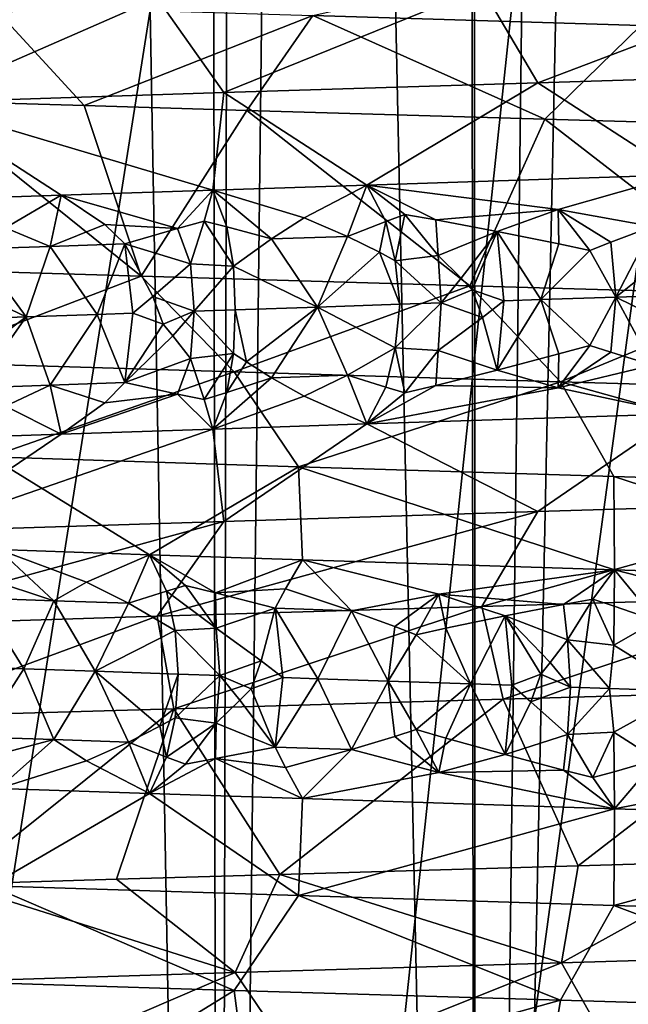
# Model space of a CAD drawing. Extents: x -235 to 135, y -35 to 183.
# Drawn here: x -204 to -203, y -26 to -25 of the extents above; entities that cross this region are included whole.
import ezdxf

# ---------------------------------------------------------------- set-up
doc = ezdxf.new("R2010")
doc.units = 0
doc.header["$MEASUREMENT"] = 0

msp = doc.modelspace()

# ---------------------------------------------------------------- linework, layer by layer
for points in [[(-203.638504, 6.6, 89.758301), (-204.103119, 6.6, 89.478088), (-204.05481, -31.6, 89.509399)], [(-203.638504, 6.6, 89.758301), (-204.05481, -31.6, 89.509399), (-203.59436, -31.6, 89.782593)], [(-203.154831, 6.6, 90.004189), (-203.638504, 6.6, 89.758301), (-203.59436, -31.6, 89.782593)], [(-203.154831, 6.6, 90.004189), (-203.59436, -31.6, 89.782593), (-203.115616, -31.6, 90.02224)], [(-202.654663, 6.6, 90.21447), (-203.154831, 6.6, 90.004189), (-203.115616, -31.6, 90.02224)], [(-202.654663, 6.6, 90.21447), (-203.115616, -31.6, 90.02224), (-202.620987, -31.6, 90.227119)], [(-203.660553, -11.266041, 4), (-204.29776, -11.03869, 4), (-212.086227, -32.633774, 4)], [(-203.963684, -11.162997, 76.832962), (-203.59436, -31.6, 76.617409), (-204.05481, -31.6, 76.890602)], [(-203.963684, -11.162997, 76.832962), (-203.549118, -11.301642, 76.592903), (-203.59436, -31.6, 76.617409)], [(-203.660553, -11.266041, 4), (-212.086227, -32.633774, 4), (-210.977142, -33.023357, 4)], [(-203.660553, -11.266041, 4), (-210.977142, -33.023357, 4), (-209.855545, -33.375263, 4)], [(-203.011429, -11.456644, 4), (-203.660553, -11.266041, 4), (-209.855545, -33.375263, 4)], [(-203.549118, -11.301642, 76.592903), (-203.115616, -31.6, 76.377762), (-203.59436, -31.6, 76.617409)], [(-203.549118, -11.301642, 76.592903), (-203.124359, -11.426362, 76.38176), (-203.115616, -31.6, 76.377762)], [(-203.124359, -11.426362, 76.38176), (-202.691406, -11.536018, 76.199547), (-203.115616, -31.6, 76.377762)], [(-203.011429, -11.456644, 4), (-209.855545, -33.375263, 4), (-208.722702, -33.689083, 4)], [(-203.011429, -11.456644, 4), (-208.722702, -33.689083, 4), (-207.57991, -33.964466, 4)], [(-202.352463, -11.609878, 4), (-203.011429, -11.456644, 4), (-207.57991, -33.964466, 4)], [(-203.115616, -31.6, 76.377762), (-202.691406, -11.536018, 76.199547), (-202.620987, -31.6, 76.172874)], [(-202.352463, -11.609878, 4), (-207.57991, -33.964466, 4), (-206.428467, -34.201096, 4)], [(-201.685837, -11.725243, 4), (-202.352463, -11.609878, 4), (-206.428467, -34.201096, 4)], [(-201.685837, -11.725243, 4), (-206.428467, -34.201096, 4), (-205.269684, -34.398697, 4)], [(-201.685837, -11.725243, 4), (-205.269684, -34.398697, 4), (-204.104889, -34.557053, 4)], [(-201.013702, -11.802362, 4), (-201.685837, -11.725243, 4), (-204.104889, -34.557053, 4)], [(-201.013702, -11.802362, 4), (-204.104889, -34.557053, 4), (-202.93541, -34.675976, 4)], [(-201.013702, -11.802362, 4), (-202.93541, -34.675976, 4), (-201.762589, -34.755333, 4)], [(-173.443466, -22.798037), (-214.343704, -31.925819), (-232.611343, -12.708285)], [(-173.443466, -22.798037), (-191.227158, -33.882698), (-214.343704, -31.925819)], [(-203.418961, -24.61388, 36.684078), (-202.715988, -24.455952, 36.811939), (-202.810059, -24.632162, 36.486778)], [(-202.490234, -24.544088, 56.000092), (-203.105286, -24.56237, 55.822853), (-203.001328, -24.738579, 55.500721)], [(-202.490234, -24.544088, 56.000092), (-203.001328, -24.738579, 55.500721), (-202.406876, -24.720299, 55.672024)], [(-203.105286, -24.56237, 55.822853), (-203.707916, -24.58065, 55.607147), (-203.583786, -24.756861, 55.292236)], [(-203.105286, -24.56237, 55.822853), (-203.583786, -24.756861, 55.292236), (-203.001328, -24.738579, 55.500721)], [(-203.707916, -24.58065, 55.607147), (-204.295685, -24.598932, 55.353764), (-204.151886, -24.775141, 55.047333)], [(-203.707916, -24.58065, 55.607147), (-204.151886, -24.775141, 55.047333), (-203.583786, -24.756861, 55.292236)], [(-204.014206, -24.595598, 36.919415), (-203.843582, -24.780884, 36.482521), (-204.142242, -24.771952, 36.606026)], [(-204.014206, -24.595598, 36.919415), (-203.418961, -24.61388, 36.684078), (-203.843582, -24.780884, 36.482521)], [(-203.418961, -24.61388, 36.684078), (-203.54126, -24.789814, 36.368317), (-203.843582, -24.780884, 36.482521)], [(-203.418961, -24.61388, 36.684078), (-202.988281, -24.805901, 36.186375), (-203.54126, -24.789814, 36.368317)], [(-203.418961, -24.61388, 36.684078), (-202.810059, -24.632162, 36.486778), (-202.988281, -24.805901, 36.186375)], [(-202.810059, -24.632162, 36.486778), (-202.36377, -24.823755, 36.020851), (-202.988281, -24.805901, 36.186375)], [(-202.406876, -24.720299, 55.672024), (-203.001328, -24.738579, 55.500721), (-202.736816, -24.90966, 55.228886)], [(-203.001328, -24.738579, 55.500721), (-203.583786, -24.756861, 55.292236), (-203.318527, -24.928463, 55.03167)], [(-203.001328, -24.738579, 55.500721), (-203.318527, -24.928463, 55.03167), (-202.736816, -24.90966, 55.228886)], [(-203.583786, -24.756861, 55.292236), (-204.151886, -24.775141, 55.047333), (-203.604248, -24.937862, 54.918968)], [(-203.583786, -24.756861, 55.292236), (-203.604248, -24.937862, 54.918968), (-203.318527, -24.928463, 55.03167)], [(-204.142242, -24.771952, 36.606026), (-203.737473, -25.097603, 36.441219), (-204.274963, -25.08152, 36.664429)], [(-204.151886, -24.775141, 55.047333), (-204.163925, -24.956665, 54.665974), (-203.886139, -24.947264, 54.797028)], [(-204.151886, -24.775141, 55.047333), (-203.886139, -24.947264, 54.797028), (-203.604248, -24.937862, 54.918968)], [(-204.142242, -24.771952, 36.606026), (-203.843582, -24.780884, 36.482521), (-203.737473, -25.097603, 36.441219)], [(-203.843582, -24.780884, 36.482521), (-203.54126, -24.789814, 36.368317), (-203.737473, -25.097603, 36.441219)], [(-203.54126, -24.789814, 36.368317), (-203.127182, -25.115461, 36.228878), (-203.737473, -25.097603, 36.441219)], [(-203.54126, -24.789814, 36.368317), (-202.988281, -24.805901, 36.186375), (-203.127182, -25.115461, 36.228878)], [(-202.988281, -24.805901, 36.186375), (-202.566986, -25.131552, 36.07019), (-203.127182, -25.115461, 36.228878)], [(-202.988281, -24.805901, 36.186375), (-202.36377, -24.823755, 36.020851), (-202.566986, -25.131552, 36.07019)], [(-202.962982, -24.973791, 55.082607), (-202.736816, -24.90966, 55.228886), (-203.318527, -24.928463, 55.03167)], [(-202.788071, -25.005123, 55.11097), (-202.736816, -24.90966, 55.228886), (-202.962982, -24.973791, 55.082607)], [(-203.435165, -24.989286, 54.910938), (-203.318527, -24.928463, 55.03167), (-203.604248, -24.937862, 54.918968)], [(-203.354156, -25.023664, 54.913727), (-203.318527, -24.928463, 55.03167), (-203.435165, -24.989286, 54.910938)], [(-203.283234, -24.996099, 54.959023), (-203.318527, -24.928463, 55.03167), (-203.354156, -25.023664, 54.913727)], [(-203.24794, -24.983107, 54.982445), (-203.318527, -24.928463, 55.03167), (-203.283234, -24.996099, 54.959023)], [(-203.190628, -24.993053, 54.993172), (-203.318527, -24.928463, 55.03167), (-203.24794, -24.983107, 54.982445)], [(-203.190628, -24.993053, 54.993172), (-202.962982, -24.973791, 55.082607), (-203.318527, -24.928463, 55.03167)], [(-203.989609, -25.007915, 54.671417), (-203.886139, -24.947264, 54.797028), (-204.163925, -24.956665, 54.665974)], [(-203.906418, -25.042206, 54.680599), (-203.886139, -24.947264, 54.797028), (-203.989609, -25.007915, 54.671417)], [(-203.804825, -25.001648, 54.755997), (-203.886139, -24.947264, 54.797028), (-203.906418, -25.042206, 54.680599)], [(-203.6698, -25.008953, 54.804283), (-203.604248, -24.937862, 54.918968), (-203.886139, -24.947264, 54.797028)], [(-203.6698, -25.008953, 54.804283), (-203.886139, -24.947264, 54.797028), (-203.804825, -25.001648, 54.755997)], [(-203.620819, -24.995466, 54.835445), (-203.604248, -24.937862, 54.918968), (-203.6698, -25.008953, 54.804283)], [(-203.578796, -25.005907, 54.842514), (-203.604248, -24.937862, 54.918968), (-203.620819, -24.995466, 54.835445)], [(-203.435165, -24.989286, 54.910938), (-203.604248, -24.937862, 54.918968), (-203.49556, -25.028366, 54.85799)], [(-203.578796, -25.005907, 54.842514), (-203.49556, -25.028366, 54.85799), (-203.604248, -24.937862, 54.918968)], [(-203.354156, -25.023664, 54.913727), (-203.435165, -24.989286, 54.910938), (-203.49556, -25.028366, 54.85799)], [(-203.265747, -25.068823, 54.922977), (-203.24794, -24.983107, 54.982445), (-203.283234, -24.996099, 54.959023)], [(-203.265747, -25.068823, 54.922977), (-203.186111, -25.059078, 54.955177), (-203.24794, -24.983107, 54.982445)], [(-203.190628, -24.993053, 54.993172), (-203.24794, -24.983107, 54.982445), (-203.186111, -25.059078, 54.955177)], [(-203.190628, -24.993053, 54.993172), (-203.076675, -25.014524, 55.015495), (-202.962982, -24.973791, 55.082607)], [(-202.961838, -25.037714, 55.039776), (-202.962982, -24.973791, 55.082607), (-203.076675, -25.014524, 55.015495)], [(-202.904739, -25.04985, 55.05249), (-202.962982, -24.973791, 55.082607), (-202.961838, -25.037714, 55.039776)], [(-202.865723, -25.03458, 55.0714), (-202.962982, -24.973791, 55.082607), (-202.904739, -25.04985, 55.05249)], [(-202.865723, -25.03458, 55.0714), (-202.788071, -25.005123, 55.11097), (-202.962982, -24.973791, 55.082607)], [(-203.906418, -25.042206, 54.680599), (-203.989609, -25.007915, 54.671417), (-204.04393, -25.046907, 54.615891)], [(-203.804825, -25.001648, 54.755997), (-203.906418, -25.042206, 54.680599), (-203.767853, -25.037506, 54.743053)], [(-203.6698, -25.008953, 54.804283), (-203.804825, -25.001648, 54.755997), (-203.767853, -25.037506, 54.743053)], [(-203.620819, -24.995466, 54.835445), (-203.6698, -25.008953, 54.804283), (-203.645981, -25.0744, 54.773937)], [(-203.566147, -25.078835, 54.804577), (-203.620819, -24.995466, 54.835445), (-203.645981, -25.0744, 54.773937)], [(-203.566147, -25.078835, 54.804577), (-203.578796, -25.005907, 54.842514), (-203.620819, -24.995466, 54.835445)], [(-203.566147, -25.078835, 54.804577), (-203.49556, -25.028366, 54.85799), (-203.578796, -25.005907, 54.842514)], [(-203.294815, -25.053297, 54.918972), (-203.283234, -24.996099, 54.959023), (-203.354156, -25.023664, 54.913727)], [(-203.265747, -25.068823, 54.922977), (-203.283234, -24.996099, 54.959023), (-203.294815, -25.053297, 54.918972)], [(-203.190628, -24.993053, 54.993172), (-203.186111, -25.059078, 54.955177), (-203.076675, -25.014524, 55.015495)], [(-202.865723, -25.03458, 55.0714), (-202.856049, -25.136562, 55.050488), (-202.788071, -25.005123, 55.11097)], [(-202.729416, -25.034784, 55.112133), (-202.788071, -25.005123, 55.11097), (-202.856049, -25.136562, 55.050488)], [(-203.6698, -25.008953, 54.804283), (-203.767853, -25.037506, 54.743053), (-203.645981, -25.0744, 54.773937)], [(-203.354156, -25.023664, 54.913727), (-203.49556, -25.028366, 54.85799), (-203.410309, -25.154844, 54.852097)], [(-203.294815, -25.053297, 54.918972), (-203.354156, -25.023664, 54.913727), (-203.410309, -25.154844, 54.852097)], [(-203.143234, -25.101204, 54.957268), (-203.076675, -25.014524, 55.015495), (-203.186111, -25.059078, 54.955177)], [(-203.143234, -25.101204, 54.957268), (-203.122818, -25.12285, 54.961102), (-203.076675, -25.014524, 55.015495)], [(-203.064468, -25.143389, 54.980507), (-203.076675, -25.014524, 55.015495), (-203.122818, -25.12285, 54.961102)], [(-202.995178, -25.141113, 55.004379), (-203.076675, -25.014524, 55.015495), (-203.064468, -25.143389, 54.980507)], [(-202.961838, -25.037714, 55.039776), (-203.076675, -25.014524, 55.015495), (-202.995178, -25.141113, 55.004379)], [(-203.906418, -25.042206, 54.680599), (-204.04393, -25.046907, 54.615891), (-203.950897, -25.173124, 54.619049)], [(-203.819122, -25.168621, 54.67963), (-203.906418, -25.042206, 54.680599), (-203.950897, -25.173124, 54.619049)], [(-203.819122, -25.168621, 54.67963), (-203.767853, -25.037506, 54.743053), (-203.906418, -25.042206, 54.680599)], [(-203.752899, -25.16637, 54.709148), (-203.767853, -25.037506, 54.743053), (-203.819122, -25.168621, 54.67963)], [(-203.715897, -25.135187, 54.727501), (-203.767853, -25.037506, 54.743053), (-203.752899, -25.16637, 54.709148)], [(-203.715897, -25.135187, 54.727501), (-203.645981, -25.0744, 54.773937), (-203.767853, -25.037506, 54.743053)], [(-203.566147, -25.078835, 54.804577), (-203.410309, -25.154844, 54.852097), (-203.49556, -25.028366, 54.85799)], [(-202.904739, -25.04985, 55.05249), (-202.961838, -25.037714, 55.039776), (-202.995178, -25.141113, 55.004379)], [(-202.865723, -25.03458, 55.0714), (-202.904739, -25.04985, 55.05249), (-202.856049, -25.136562, 55.050488)], [(-202.729416, -25.034784, 55.112133), (-202.856049, -25.136562, 55.050488), (-202.695999, -25.131355, 55.100552)], [(-204.10968, -25.097332, 54.558659), (-203.950897, -25.173124, 54.619049), (-204.04393, -25.046907, 54.615891)], [(-203.294815, -25.053297, 54.918972), (-203.410309, -25.154844, 54.852097), (-203.257233, -25.149754, 54.910858)], [(-203.265747, -25.068823, 54.922977), (-203.294815, -25.053297, 54.918972), (-203.257233, -25.149754, 54.910858)], [(-203.265747, -25.068823, 54.922977), (-203.180298, -25.147207, 54.939228), (-203.186111, -25.059078, 54.955177)], [(-203.143234, -25.101204, 54.957268), (-203.186111, -25.059078, 54.955177), (-203.180298, -25.147207, 54.939228)], [(-202.904739, -25.04985, 55.05249), (-202.995178, -25.141113, 55.004379), (-202.856049, -25.136562, 55.050488)], [(-204.156509, -25.257057, 36.982204), (-204.274963, -25.08152, 36.664429), (-203.737473, -25.097603, 36.441219)], [(-203.639343, -25.162529, 54.758316), (-203.645981, -25.0744, 54.773937), (-203.715897, -25.135187, 54.727501)], [(-203.566147, -25.078835, 54.804577), (-203.645981, -25.0744, 54.773937), (-203.639343, -25.162529, 54.758316)], [(-203.566147, -25.078835, 54.804577), (-203.639343, -25.162529, 54.758316), (-203.563278, -25.159967, 54.790253)], [(-203.566147, -25.078835, 54.804577), (-203.563278, -25.159967, 54.790253), (-203.410309, -25.154844, 54.852097)], [(-203.265747, -25.068823, 54.922977), (-203.257233, -25.149754, 54.910858), (-203.180298, -25.147207, 54.939228)], [(-204.156509, -25.257057, 36.982204), (-203.737473, -25.097603, 36.441219), (-203.564972, -25.275339, 36.737755)], [(-204.10968, -25.097332, 54.558659), (-204.102966, -25.178364, 54.545986), (-203.950897, -25.173124, 54.619049)], [(-203.564972, -25.275339, 36.737755), (-203.737473, -25.097603, 36.441219), (-203.127182, -25.115461, 36.228878)], [(-203.564972, -25.275339, 36.737755), (-203.127182, -25.115461, 36.228878), (-202.959137, -25.293619, 36.531204)], [(-203.143234, -25.101204, 54.957268), (-203.180298, -25.147207, 54.939228), (-203.122818, -25.12285, 54.961102)], [(-202.959137, -25.293619, 36.531204), (-203.127182, -25.115461, 36.228878), (-202.566986, -25.131552, 36.07019)], [(-203.715897, -25.135187, 54.727501), (-203.752899, -25.16637, 54.709148), (-203.69664, -25.186897, 54.734936)], [(-203.639343, -25.162529, 54.758316), (-203.715897, -25.135187, 54.727501), (-203.69664, -25.186897, 54.734936)], [(-203.122818, -25.12285, 54.961102), (-203.180298, -25.147207, 54.939228), (-203.10379, -25.174564, 54.968765)], [(-203.064468, -25.143389, 54.980507), (-203.122818, -25.12285, 54.961102), (-203.10379, -25.174564, 54.968765)], [(-202.904739, -25.226109, 55.05249), (-202.856049, -25.136562, 55.050488), (-202.995178, -25.141113, 55.004379)], [(-202.959137, -25.293619, 36.531204), (-202.566986, -25.131552, 36.07019), (-202.341476, -25.311901, 36.363304)], [(-202.865723, -25.238718, 55.0714), (-202.856049, -25.136562, 55.050488), (-202.904739, -25.226109, 55.05249)], [(-202.865723, -25.238718, 55.0714), (-202.788071, -25.262852, 55.11097), (-202.856049, -25.136562, 55.050488)], [(-202.700592, -25.212416, 55.114136), (-202.695999, -25.131355, 55.100552), (-202.856049, -25.136562, 55.050488)], [(-202.700592, -25.212416, 55.114136), (-202.856049, -25.136562, 55.050488), (-202.788071, -25.262852, 55.11097)], [(-203.542282, -25.256454, 54.821434), (-203.410309, -25.154844, 54.852097), (-203.563278, -25.159967, 54.790253)], [(-203.542282, -25.256454, 54.821434), (-203.49556, -25.286095, 54.85799), (-203.410309, -25.154844, 54.852097)], [(-203.354156, -25.281393, 54.913727), (-203.410309, -25.154844, 54.852097), (-203.49556, -25.286095, 54.85799)], [(-203.265732, -25.230913, 54.922977), (-203.257233, -25.149754, 54.910858), (-203.410309, -25.154844, 54.852097)], [(-203.265732, -25.230913, 54.922977), (-203.410309, -25.154844, 54.852097), (-203.354156, -25.281393, 54.913727)], [(-203.265732, -25.230913, 54.922977), (-203.186111, -25.235336, 54.955177), (-203.180298, -25.147207, 54.939228)], [(-203.265732, -25.230913, 54.922977), (-203.180298, -25.147207, 54.939228), (-203.257233, -25.149754, 54.910858)], [(-203.10379, -25.174564, 54.968765), (-203.180298, -25.147207, 54.939228), (-203.186111, -25.235336, 54.955177)], [(-203.064468, -25.143389, 54.980507), (-203.10379, -25.174564, 54.968765), (-203.076675, -25.272253, 55.015495)], [(-202.995178, -25.141113, 55.004379), (-203.064468, -25.143389, 54.980507), (-203.076675, -25.272253, 55.015495)], [(-202.995178, -25.141113, 55.004379), (-203.076675, -25.272253, 55.015495), (-202.961838, -25.241852, 55.039776)], [(-202.904739, -25.226109, 55.05249), (-202.995178, -25.141113, 55.004379), (-202.961838, -25.241852, 55.039776)], [(-204.087372, -25.274967, 54.576813), (-203.950897, -25.173124, 54.619049), (-204.102966, -25.178364, 54.545986)], [(-204.087372, -25.274967, 54.576813), (-204.04393, -25.304636, 54.615891), (-203.950897, -25.173124, 54.619049)], [(-203.906403, -25.299934, 54.680599), (-203.950897, -25.173124, 54.619049), (-204.04393, -25.304636, 54.615891)], [(-203.819122, -25.168621, 54.67963), (-203.950897, -25.173124, 54.619049), (-203.906403, -25.299934, 54.680599)], [(-203.819122, -25.168621, 54.67963), (-203.906403, -25.299934, 54.680599), (-203.767853, -25.295235, 54.743053)], [(-203.752899, -25.16637, 54.709148), (-203.819122, -25.168621, 54.67963), (-203.767853, -25.295235, 54.743053)], [(-203.69664, -25.186897, 54.734936), (-203.752899, -25.16637, 54.709148), (-203.767853, -25.295235, 54.743053)], [(-203.639343, -25.162529, 54.758316), (-203.69664, -25.186897, 54.734936), (-203.678986, -25.20854, 54.746109)], [(-203.639343, -25.162529, 54.758316), (-203.678986, -25.20854, 54.746109), (-203.645981, -25.250658, 54.773937)], [(-203.566147, -25.240925, 54.804577), (-203.639343, -25.162529, 54.758316), (-203.645981, -25.250658, 54.773937)], [(-203.566147, -25.240925, 54.804577), (-203.563278, -25.159967, 54.790253), (-203.639343, -25.162529, 54.758316)], [(-203.542282, -25.256454, 54.821434), (-203.563278, -25.159967, 54.790253), (-203.566147, -25.240925, 54.804577)], [(-203.69664, -25.186897, 54.734936), (-203.767853, -25.295235, 54.743053), (-203.678986, -25.20854, 54.746109)], [(-203.10379, -25.174564, 54.968765), (-203.186111, -25.235336, 54.955177), (-203.076675, -25.272253, 55.015495)], [(-203.678986, -25.20854, 54.746109), (-203.767853, -25.295235, 54.743053), (-203.645981, -25.250658, 54.773937)], [(-202.904739, -25.226109, 55.05249), (-202.961838, -25.241852, 55.039776), (-202.962982, -25.305002, 55.082607)], [(-202.865723, -25.238718, 55.0714), (-202.904739, -25.226109, 55.05249), (-202.962982, -25.305002, 55.082607)], [(-203.566147, -25.240925, 54.804577), (-203.645981, -25.250658, 54.773937), (-203.620819, -25.326677, 54.835449)], [(-203.566147, -25.240925, 54.804577), (-203.620819, -25.326677, 54.835449), (-203.578796, -25.313675, 54.842514)], [(-203.542282, -25.256454, 54.821434), (-203.566147, -25.240925, 54.804577), (-203.578796, -25.313675, 54.842514)], [(-203.265732, -25.230913, 54.922977), (-203.354156, -25.281393, 54.913727), (-203.283234, -25.303867, 54.959023)], [(-203.265732, -25.230913, 54.922977), (-203.283234, -25.303867, 54.959023), (-203.247925, -25.314316, 54.982445)], [(-203.265732, -25.230913, 54.922977), (-203.247925, -25.314316, 54.982445), (-203.186111, -25.235336, 54.955177)], [(-203.190628, -25.300821, 54.993172), (-203.186111, -25.235336, 54.955177), (-203.247925, -25.314316, 54.982445)], [(-203.190628, -25.300821, 54.993172), (-203.076675, -25.272253, 55.015495), (-203.186111, -25.235336, 54.955177)], [(-202.961838, -25.241852, 55.039776), (-203.076675, -25.272253, 55.015495), (-202.962982, -25.305002, 55.082607)], [(-202.865723, -25.238718, 55.0714), (-202.962982, -25.305002, 55.082607), (-202.788071, -25.262852, 55.11097)], [(-204.156509, -25.257057, 36.982204), (-203.564972, -25.275339, 36.737755), (-204.017365, -25.433266, 37.290775)], [(-203.6698, -25.316723, 54.804283), (-203.645981, -25.250658, 54.773937), (-203.767853, -25.295235, 54.743053)], [(-203.620819, -25.326677, 54.835449), (-203.645981, -25.250658, 54.773937), (-203.6698, -25.316723, 54.804283)], [(-203.542282, -25.256454, 54.821434), (-203.578796, -25.313675, 54.842514), (-203.49556, -25.286095, 54.85799)], [(-202.788071, -25.262852, 55.11097), (-202.962982, -25.305002, 55.082607), (-202.736816, -25.353165, 55.228886)], [(-204.017365, -25.433266, 37.290775), (-203.564972, -25.275339, 36.737755), (-203.445618, -25.451548, 37.054512)], [(-203.564972, -25.275339, 36.737755), (-202.959137, -25.293619, 36.531204), (-203.445618, -25.451548, 37.054512)], [(-203.354156, -25.281393, 54.913727), (-203.49556, -25.286095, 54.85799), (-203.435165, -25.320496, 54.910938)], [(-203.354156, -25.281393, 54.913727), (-203.435165, -25.320496, 54.910938), (-203.318527, -25.371967, 55.03167)], [(-203.283234, -25.303867, 54.959023), (-203.354156, -25.281393, 54.913727), (-203.318527, -25.371967, 55.03167)], [(-203.190628, -25.300821, 54.993172), (-202.962982, -25.305002, 55.082607), (-203.076675, -25.272253, 55.015495)], [(-203.906403, -25.299934, 54.680599), (-204.04393, -25.304636, 54.615891), (-203.989609, -25.339125, 54.671417)], [(-203.906403, -25.299934, 54.680599), (-203.989609, -25.339125, 54.671417), (-203.886139, -25.39077, 54.797028)], [(-203.767853, -25.295235, 54.743053), (-203.906403, -25.299934, 54.680599), (-203.804825, -25.332857, 54.755997)], [(-203.804825, -25.332857, 54.755997), (-203.906403, -25.299934, 54.680599), (-203.886139, -25.39077, 54.797028)], [(-203.6698, -25.316723, 54.804283), (-203.767853, -25.295235, 54.743053), (-203.804825, -25.332857, 54.755997)], [(-203.435165, -25.320496, 54.910938), (-203.49556, -25.286095, 54.85799), (-203.604248, -25.381369, 54.918968)], [(-203.578796, -25.313675, 54.842514), (-203.604248, -25.381369, 54.918968), (-203.49556, -25.286095, 54.85799)], [(-203.445618, -25.451548, 37.054512), (-202.959137, -25.293619, 36.531204), (-202.860077, -25.46983, 36.854877)], [(-203.190628, -25.300821, 54.993172), (-203.318527, -25.371967, 55.03167), (-202.962982, -25.305002, 55.082607)], [(-203.190628, -25.300821, 54.993172), (-203.247925, -25.314316, 54.982445), (-203.318527, -25.371967, 55.03167)], [(-202.959137, -25.293619, 36.531204), (-202.263092, -25.48811, 36.692596), (-202.860077, -25.46983, 36.854877)], [(-202.959137, -25.293619, 36.531204), (-202.341476, -25.311901, 36.363304), (-202.263092, -25.48811, 36.692596)], [(-203.6698, -25.316723, 54.804283), (-203.804825, -25.332857, 54.755997), (-203.886139, -25.39077, 54.797028)], [(-203.6698, -25.316723, 54.804283), (-203.886139, -25.39077, 54.797028), (-203.604248, -25.381369, 54.918968)], [(-203.620819, -25.326677, 54.835449), (-203.6698, -25.316723, 54.804283), (-203.604248, -25.381369, 54.918968)], [(-203.578796, -25.313675, 54.842514), (-203.620819, -25.326677, 54.835449), (-203.604248, -25.381369, 54.918968)], [(-203.247925, -25.314316, 54.982445), (-203.283234, -25.303867, 54.959023), (-203.318527, -25.371967, 55.03167)], [(-202.962982, -25.305002, 55.082607), (-203.318527, -25.371967, 55.03167), (-202.736816, -25.353165, 55.228886)], [(-203.435165, -25.320496, 54.910938), (-203.604248, -25.381369, 54.918968), (-203.318527, -25.371967, 55.03167)], [(-203.989609, -25.339125, 54.671417), (-204.163925, -25.400169, 54.665974), (-203.886139, -25.39077, 54.797028)], [(-203.001328, -25.534546, 55.500721), (-202.736816, -25.353165, 55.228886), (-203.318527, -25.371967, 55.03167)], [(-202.406876, -25.516264, 55.672024), (-202.736816, -25.353165, 55.228886), (-203.001328, -25.534546, 55.500721)], [(-203.583786, -25.552828, 55.292236), (-203.318527, -25.371967, 55.03167), (-203.604248, -25.381369, 54.918968)], [(-203.001328, -25.534546, 55.500721), (-203.318527, -25.371967, 55.03167), (-203.583786, -25.552828, 55.292236)], [(-204.151886, -25.571108, 55.047333), (-203.886139, -25.39077, 54.797028), (-204.163925, -25.400169, 54.665974)], [(-204.151886, -25.571108, 55.047333), (-203.604248, -25.381369, 54.918968), (-203.886139, -25.39077, 54.797028)], [(-203.583786, -25.552828, 55.292236), (-203.604248, -25.381369, 54.918968), (-204.151886, -25.571108, 55.047333)], [(-204.017365, -25.433266, 37.290775), (-203.445618, -25.451548, 37.054512), (-203.721985, -25.614721, 37.53064)], [(-204.017365, -25.433266, 37.290775), (-203.721985, -25.614721, 37.53064), (-204.002213, -25.60532, 37.656391)], [(-203.445618, -25.451548, 37.054512), (-203.437805, -25.624123, 37.414078), (-203.721985, -25.614721, 37.53064)], [(-203.445618, -25.451548, 37.054512), (-202.858856, -25.642923, 37.209011), (-203.437805, -25.624123, 37.414078)], [(-203.445618, -25.451548, 37.054512), (-202.860077, -25.46983, 36.854877), (-202.858856, -25.642923, 37.209011)], [(-202.860077, -25.46983, 36.854877), (-202.267761, -25.661726, 37.042042), (-202.858856, -25.642923, 37.209011)], [(-202.860077, -25.46983, 36.854877), (-202.263092, -25.48811, 36.692596), (-202.267761, -25.661726, 37.042042)], [(-202.406876, -25.516264, 55.672024), (-203.105286, -25.710754, 55.822853), (-202.490234, -25.692474, 56.000092)], [(-202.406876, -25.516264, 55.672024), (-203.001328, -25.534546, 55.500721), (-203.105286, -25.710754, 55.822853)], [(-203.001328, -25.534546, 55.500721), (-203.583786, -25.552828, 55.292236), (-203.707916, -25.729036, 55.607147)], [(-203.001328, -25.534546, 55.500721), (-203.707916, -25.729036, 55.607147), (-203.105286, -25.710754, 55.822853)], [(-203.583786, -25.552828, 55.292236), (-204.151886, -25.571108, 55.047333), (-204.295685, -25.747318, 55.353764)], [(-203.583786, -25.552828, 55.292236), (-204.295685, -25.747318, 55.353764), (-203.707916, -25.729036, 55.607147)], [(-204.02327, -25.659727, 37.74453), (-204.002213, -25.60532, 37.656391), (-203.899582, -25.700296, 37.716259)], [(-203.838821, -25.665995, 37.659199), (-204.002213, -25.60532, 37.656391), (-203.721985, -25.614721, 37.53064)], [(-203.899582, -25.700296, 37.716259), (-204.002213, -25.60532, 37.656391), (-203.838821, -25.665995, 37.659199)], [(-203.838821, -25.665995, 37.659199), (-203.721985, -25.614721, 37.53064), (-203.760971, -25.704998, 37.653908)], [(-203.690292, -25.682589, 37.604473), (-203.760971, -25.704998, 37.653908), (-203.721985, -25.614721, 37.53064)], [(-203.599396, -25.685637, 37.566021), (-203.721985, -25.614721, 37.53064), (-203.437805, -25.624123, 37.414078)], [(-203.655151, -25.672174, 37.579006), (-203.721985, -25.614721, 37.53064), (-203.599396, -25.685637, 37.566021)], [(-203.690292, -25.682589, 37.604473), (-203.721985, -25.614721, 37.53064), (-203.655151, -25.672174, 37.579006)], [(-203.599396, -25.685637, 37.566021), (-203.437805, -25.624123, 37.414078), (-203.469788, -25.678354, 37.502773)], [(-203.469788, -25.678354, 37.502773), (-203.437805, -25.624123, 37.414078), (-203.347153, -25.718838, 37.483562)], [(-203.184845, -25.687756, 37.394474), (-203.437805, -25.624123, 37.414078), (-202.858856, -25.642923, 37.209011)], [(-203.347153, -25.718838, 37.483562), (-203.437805, -25.624123, 37.414078), (-203.184845, -25.687756, 37.394474)], [(-202.953354, -25.706934, 37.324333), (-203.184845, -25.687756, 37.394474), (-202.858856, -25.642923, 37.209011)], [(-202.953354, -25.706934, 37.324333), (-202.858856, -25.642923, 37.209011), (-202.8992, -25.697069, 37.296364)], [(-202.8992, -25.697069, 37.296364), (-202.858856, -25.642923, 37.209011), (-202.859528, -25.70998, 37.293667)], [(-202.859528, -25.70998, 37.293667), (-202.858856, -25.642923, 37.209011), (-202.780914, -25.737379, 37.286797)], [(-202.610519, -25.706385, 37.207493), (-202.858856, -25.642923, 37.209011), (-202.267761, -25.661726, 37.042042)], [(-202.780914, -25.737379, 37.286797), (-202.858856, -25.642923, 37.209011), (-202.610519, -25.706385, 37.207493)], [(-204.02327, -25.659727, 37.74453), (-203.899582, -25.700296, 37.716259), (-204.037155, -25.695597, 37.780869)], [(-203.899582, -25.700296, 37.716259), (-203.838821, -25.665995, 37.659199), (-203.760971, -25.704998, 37.653908)], [(-203.674561, -25.755428, 37.641129), (-203.760971, -25.704998, 37.653908), (-203.690292, -25.682589, 37.604473)], [(-203.690292, -25.682589, 37.604473), (-203.655151, -25.672174, 37.579006), (-203.598022, -25.750956, 37.60582)], [(-203.674561, -25.755428, 37.641129), (-203.690292, -25.682589, 37.604473), (-203.598022, -25.750956, 37.60582)], [(-203.655151, -25.672174, 37.579006), (-203.599396, -25.685637, 37.566021), (-203.598022, -25.750956, 37.60582)], [(-203.599396, -25.685637, 37.566021), (-203.469788, -25.678354, 37.502773), (-203.488602, -25.714138, 37.539185)], [(-203.469788, -25.678354, 37.502773), (-203.347153, -25.718838, 37.483562), (-203.488602, -25.714138, 37.539185)], [(-203.955292, -25.826723, 37.78302), (-204.037155, -25.695597, 37.780869), (-203.899582, -25.700296, 37.716259)], [(-204.021133, -25.824461, 37.814281), (-204.037155, -25.695597, 37.780869), (-203.955292, -25.826723, 37.78302)], [(-203.955292, -25.826723, 37.78302), (-203.899582, -25.700296, 37.716259), (-203.822891, -25.831249, 37.722057)], [(-203.899582, -25.700296, 37.716259), (-203.760971, -25.704998, 37.653908), (-203.822891, -25.831249, 37.722057)], [(-203.599396, -25.685637, 37.566021), (-203.488602, -25.714138, 37.539185), (-203.598022, -25.750956, 37.60582)], [(-203.266724, -25.748129, 37.468254), (-203.347153, -25.718838, 37.483562), (-203.184845, -25.687756, 37.394474)], [(-203.266724, -25.748129, 37.468254), (-203.184845, -25.687756, 37.394474), (-203.226929, -25.763317, 37.459763)], [(-203.226929, -25.763317, 37.459763), (-203.184845, -25.687756, 37.394474), (-203.171783, -25.751263, 37.433331)], [(-202.953354, -25.706934, 37.324333), (-203.061646, -25.728239, 37.379265), (-203.184845, -25.687756, 37.394474)], [(-203.171783, -25.751263, 37.433331), (-203.184845, -25.687756, 37.394474), (-203.061646, -25.728239, 37.379265)], [(-202.490234, -25.692474, 56.000092), (-203.105286, -25.710754, 55.822853), (-203.065109, -25.882742, 56.190376)], [(-202.490234, -25.692474, 56.000092), (-203.065109, -25.882742, 56.190376), (-202.503937, -25.866653, 56.345577)], [(-202.953354, -25.706934, 37.324333), (-202.8992, -25.697069, 37.296364), (-202.946014, -25.772545, 37.361149)], [(-202.859802, -25.782413, 37.335659), (-202.946014, -25.772545, 37.361149), (-202.8992, -25.697069, 37.296364)], [(-202.859802, -25.782413, 37.335659), (-202.8992, -25.697069, 37.296364), (-202.859528, -25.70998, 37.293667)], [(-203.674561, -25.755428, 37.641129), (-203.822891, -25.831249, 37.722057), (-203.760971, -25.704998, 37.653908)], [(-203.105286, -25.710754, 55.822853), (-203.707916, -25.729036, 55.607147), (-203.676758, -25.900602, 55.981819)], [(-203.105286, -25.710754, 55.822853), (-203.676758, -25.900602, 55.981819), (-203.065109, -25.882742, 56.190376)], [(-203.514465, -25.811794, 37.587536), (-203.598022, -25.750956, 37.60582), (-203.488602, -25.714138, 37.539185)], [(-203.514465, -25.811794, 37.587536), (-203.488602, -25.714138, 37.539185), (-203.474747, -25.843002, 37.573555)], [(-203.409637, -25.845179, 37.547623), (-203.488602, -25.714138, 37.539185), (-203.347153, -25.718838, 37.483562)], [(-203.474747, -25.843002, 37.573555), (-203.488602, -25.714138, 37.539185), (-203.409637, -25.845179, 37.547623)], [(-203.409637, -25.845179, 37.547623), (-203.347153, -25.718838, 37.483562), (-203.278824, -25.849531, 37.497231)], [(-203.266724, -25.748129, 37.468254), (-203.278824, -25.849531, 37.497231), (-203.347153, -25.718838, 37.483562)], [(-202.953354, -25.706934, 37.324333), (-202.946014, -25.772545, 37.361149), (-203.061646, -25.728239, 37.379265)], [(-202.859802, -25.782413, 37.335659), (-202.859528, -25.70998, 37.293667), (-202.780914, -25.737379, 37.286797)], [(-203.707916, -25.729036, 55.607147), (-204.295685, -25.747318, 55.353764), (-204.215561, -25.916683, 55.761982)], [(-203.707916, -25.729036, 55.607147), (-204.215561, -25.916683, 55.761982), (-203.676758, -25.900602, 55.981819)], [(-203.171783, -25.751263, 37.433331), (-203.061646, -25.728239, 37.379265), (-203.126175, -25.85458, 37.441257)], [(-203.126175, -25.85458, 37.441257), (-203.061646, -25.728239, 37.379265), (-203.0495, -25.857103, 37.414272)], [(-202.978378, -25.814753, 37.385303), (-202.995483, -25.836439, 37.394547), (-203.061646, -25.728239, 37.379265)], [(-202.978378, -25.814753, 37.385303), (-203.061646, -25.728239, 37.379265), (-202.946014, -25.772545, 37.361149)], [(-203.0495, -25.857103, 37.414272), (-203.061646, -25.728239, 37.379265), (-202.995483, -25.836439, 37.394547)], [(-202.859802, -25.782413, 37.335659), (-202.780914, -25.737379, 37.286797), (-202.721619, -25.867813, 37.307259)], [(-203.674561, -25.755428, 37.641129), (-203.668915, -25.836473, 37.654301), (-203.822891, -25.831249, 37.722057)], [(-203.674561, -25.755428, 37.641129), (-203.598022, -25.750956, 37.60582), (-203.591476, -25.839085, 37.621475)], [(-203.674561, -25.755428, 37.641129), (-203.591476, -25.839085, 37.621475), (-203.668915, -25.836473, 37.654301)], [(-203.591476, -25.839085, 37.621475), (-203.598022, -25.750956, 37.60582), (-203.514465, -25.811794, 37.587536)], [(-203.266724, -25.748129, 37.468254), (-203.226929, -25.763317, 37.459763), (-203.278824, -25.849531, 37.497231)], [(-203.226929, -25.763317, 37.459763), (-203.171783, -25.751263, 37.433331), (-203.126175, -25.85458, 37.441257)], [(-203.226929, -25.763317, 37.459763), (-203.126175, -25.85458, 37.441257), (-203.278824, -25.849531, 37.497231)], [(-202.978378, -25.814753, 37.385303), (-202.946014, -25.772545, 37.361149), (-202.940643, -25.860674, 37.377254)], [(-202.859802, -25.782413, 37.335659), (-202.867828, -25.863052, 37.353321), (-202.946014, -25.772545, 37.361149)], [(-202.940643, -25.860674, 37.377254), (-202.946014, -25.772545, 37.361149), (-202.867828, -25.863052, 37.353321)], [(-202.859802, -25.782413, 37.335659), (-202.721619, -25.867813, 37.307259), (-202.867828, -25.863052, 37.353321)], [(-203.591476, -25.839085, 37.621475), (-203.514465, -25.811794, 37.587536), (-203.533615, -25.863493, 37.596294)], [(-203.514465, -25.811794, 37.587536), (-203.474747, -25.843002, 37.573555), (-203.533615, -25.863493, 37.596294)], [(-204.021133, -25.824461, 37.814281), (-203.955292, -25.826723, 37.78302), (-204.037155, -25.953325, 37.780869)], [(-203.955292, -25.826723, 37.78302), (-203.899582, -25.958025, 37.716263), (-204.037155, -25.953325, 37.780869)], [(-203.955292, -25.826723, 37.78302), (-203.822891, -25.831249, 37.722057), (-203.899582, -25.958025, 37.716263)], [(-203.899582, -25.958025, 37.716263), (-203.822891, -25.831249, 37.722057), (-203.760971, -25.962727, 37.653912)], [(-203.702927, -25.933062, 37.646294), (-203.822891, -25.831249, 37.722057), (-203.668915, -25.836473, 37.654301)], [(-203.702927, -25.933062, 37.646294), (-203.760971, -25.962727, 37.653912), (-203.822891, -25.831249, 37.722057)], [(-202.978378, -25.814753, 37.385303), (-202.940643, -25.860674, 37.377254), (-202.995483, -25.836439, 37.394547)], [(-203.702927, -25.933062, 37.646294), (-203.668915, -25.836473, 37.654301), (-203.674561, -25.917519, 37.641129)], [(-203.674561, -25.917519, 37.641129), (-203.668915, -25.836473, 37.654301), (-203.591476, -25.839085, 37.621475)], [(-203.674561, -25.917519, 37.641129), (-203.591476, -25.839085, 37.621475), (-203.598022, -25.927214, 37.60582)], [(-203.591476, -25.839085, 37.621475), (-203.554306, -25.88512, 37.601288), (-203.598022, -25.927214, 37.60582)], [(-203.591476, -25.839085, 37.621475), (-203.533615, -25.863493, 37.596294), (-203.554306, -25.88512, 37.601288)], [(-203.533615, -25.863493, 37.596294), (-203.474747, -25.843002, 37.573555), (-203.488602, -25.971867, 37.539185)], [(-203.474747, -25.843002, 37.573555), (-203.409637, -25.845179, 37.547623), (-203.488602, -25.971867, 37.539185)], [(-203.409637, -25.845179, 37.547623), (-203.347153, -25.976568, 37.483562), (-203.488602, -25.971867, 37.539185)], [(-203.409637, -25.845179, 37.547623), (-203.278824, -25.849531, 37.497231), (-203.347153, -25.976568, 37.483562)], [(-203.266724, -25.952267, 37.468254), (-203.347153, -25.976568, 37.483562), (-203.278824, -25.849531, 37.497231)], [(-203.226929, -25.939575, 37.459763), (-203.278824, -25.849531, 37.497231), (-203.126175, -25.85458, 37.441257)], [(-203.266724, -25.952267, 37.468254), (-203.278824, -25.849531, 37.497231), (-203.226929, -25.939575, 37.459763)], [(-203.0495, -25.857103, 37.414272), (-202.995483, -25.836439, 37.394547), (-203.013901, -25.888195, 37.399929)], [(-202.995483, -25.836439, 37.394547), (-202.940643, -25.860674, 37.377254), (-203.013901, -25.888195, 37.399929)], [(-203.533615, -25.863493, 37.596294), (-203.488602, -25.971867, 37.539185), (-203.554306, -25.88512, 37.601288)], [(-203.226929, -25.939575, 37.459763), (-203.126175, -25.85458, 37.441257), (-203.171783, -25.9554, 37.433331)], [(-203.126175, -25.85458, 37.441257), (-203.061646, -25.985968, 37.379265), (-203.171783, -25.9554, 37.433331)], [(-203.126175, -25.85458, 37.441257), (-203.0495, -25.857103, 37.414272), (-203.061646, -25.985968, 37.379265)], [(-202.503937, -25.866653, 56.345577), (-203.065109, -25.882742, 56.190376), (-202.926285, -26.192312, 56.231918)], [(-203.0495, -25.857103, 37.414272), (-203.013901, -25.888195, 37.399929), (-203.061646, -25.985968, 37.379265)], [(-203.013901, -25.888195, 37.399929), (-202.940643, -25.860674, 37.377254), (-202.946014, -25.948803, 37.361149)], [(-202.940643, -25.860674, 37.377254), (-202.867828, -25.863052, 37.353321), (-202.946014, -25.948803, 37.361149)], [(-202.859802, -25.944504, 37.335659), (-202.946014, -25.948803, 37.361149), (-202.867828, -25.863052, 37.353321)], [(-202.503937, -25.866653, 56.345577), (-202.926285, -26.192312, 56.231918), (-202.614746, -26.183384, 56.317589)], [(-202.859802, -25.944504, 37.335659), (-202.867828, -25.863052, 37.353321), (-202.721619, -25.867813, 37.307259)], [(-202.859802, -25.944504, 37.335659), (-202.721619, -25.867813, 37.307259), (-202.780914, -25.99511, 37.286797)], [(-203.065109, -25.882742, 56.190376), (-203.676758, -25.900602, 55.981819), (-203.480301, -26.208399, 56.053425)], [(-203.554306, -25.88512, 37.601288), (-203.488602, -25.971867, 37.539185), (-203.598022, -25.927214, 37.60582)], [(-203.065109, -25.882742, 56.190376), (-203.480301, -26.208399, 56.053425), (-202.926285, -26.192312, 56.231918)], [(-203.676758, -25.900602, 55.981819), (-204.215561, -25.916683, 55.761982), (-204.082825, -26.226261, 55.819412)], [(-203.676758, -25.900602, 55.981819), (-204.082825, -26.226261, 55.819412), (-203.783417, -26.217331, 55.941063)], [(-203.676758, -25.900602, 55.981819), (-203.783417, -26.217331, 55.941063), (-203.480301, -26.208399, 56.053425)], [(-203.013901, -25.888195, 37.399929), (-202.946014, -25.948803, 37.361149), (-203.061646, -25.985968, 37.379265)], [(-203.702927, -25.933062, 37.646294), (-203.674561, -25.917519, 37.641129), (-203.690292, -25.990358, 37.604473)], [(-203.674561, -25.917519, 37.641129), (-203.598022, -25.927214, 37.60582), (-203.690292, -25.990358, 37.604473)], [(-203.702927, -25.933062, 37.646294), (-203.690292, -25.990358, 37.604473), (-203.760971, -25.962727, 37.653912)], [(-203.690292, -25.990358, 37.604473), (-203.598022, -25.927214, 37.60582), (-203.655151, -26.003384, 37.579006)], [(-203.655151, -26.003384, 37.579006), (-203.598022, -25.927214, 37.60582), (-203.599396, -25.993404, 37.566021)], [(-203.599396, -25.993404, 37.566021), (-203.598022, -25.927214, 37.60582), (-203.488602, -25.971867, 37.539185)], [(-203.266724, -25.952267, 37.468254), (-203.226929, -25.939575, 37.459763), (-203.184845, -26.018965, 37.394474)], [(-203.226929, -25.939575, 37.459763), (-203.171783, -25.9554, 37.433331), (-203.184845, -26.018965, 37.394474)], [(-204.037155, -25.953325, 37.780869), (-203.899582, -25.958025, 37.716263), (-204.02327, -25.990936, 37.74453)], [(-204.02327, -25.990936, 37.74453), (-203.899582, -25.958025, 37.716263), (-204.002213, -26.048826, 37.656391)], [(-203.899582, -25.958025, 37.716263), (-203.838821, -25.997204, 37.659199), (-204.002213, -26.048826, 37.656391)], [(-203.899582, -25.958025, 37.716263), (-203.760971, -25.962727, 37.653912), (-203.838821, -25.997204, 37.659199)], [(-203.266724, -25.952267, 37.468254), (-203.184845, -26.018965, 37.394474), (-203.347153, -25.976568, 37.483562)], [(-203.171783, -25.9554, 37.433331), (-203.061646, -25.985968, 37.379265), (-203.184845, -26.018965, 37.394474)], [(-202.953354, -26.014702, 37.324333), (-203.061646, -25.985968, 37.379265), (-202.946014, -25.948803, 37.361149)], [(-202.953354, -26.014702, 37.324333), (-202.946014, -25.948803, 37.361149), (-202.8992, -26.02828, 37.296364)], [(-202.859802, -25.944504, 37.335659), (-202.8992, -26.02828, 37.296364), (-202.946014, -25.948803, 37.361149)], [(-202.859802, -25.944504, 37.335659), (-202.859543, -26.017748, 37.293671), (-202.8992, -26.02828, 37.296364)], [(-202.859802, -25.944504, 37.335659), (-202.780914, -25.99511, 37.286797), (-202.859543, -26.017748, 37.293671)], [(-203.838821, -25.997204, 37.659199), (-203.760971, -25.962727, 37.653912), (-203.721985, -26.058228, 37.53064)], [(-203.690292, -25.990358, 37.604473), (-203.721985, -26.058228, 37.53064), (-203.760971, -25.962727, 37.653912)], [(-203.599396, -25.993404, 37.566021), (-203.488602, -25.971867, 37.539185), (-203.469788, -26.009565, 37.502773)], [(-203.488602, -25.971867, 37.539185), (-203.347153, -25.976568, 37.483562), (-203.469788, -26.009565, 37.502773)], [(-203.469788, -26.009565, 37.502773), (-203.347153, -25.976568, 37.483562), (-203.437805, -26.067627, 37.414078)], [(-203.347153, -25.976568, 37.483562), (-203.184845, -26.018965, 37.394474), (-203.437805, -26.067627, 37.414078)], [(-203.690292, -25.990358, 37.604473), (-203.655151, -26.003384, 37.579006), (-203.721985, -26.058228, 37.53064)], [(-203.599396, -25.993404, 37.566021), (-203.437805, -26.067627, 37.414078), (-203.721985, -26.058228, 37.53064)], [(-203.655151, -26.003384, 37.579006), (-203.599396, -25.993404, 37.566021), (-203.721985, -26.058228, 37.53064)], [(-203.599396, -25.993404, 37.566021), (-203.469788, -26.009565, 37.502773), (-203.437805, -26.067627, 37.414078)], [(-202.953354, -26.014702, 37.324333), (-203.184845, -26.018965, 37.394474), (-203.061646, -25.985968, 37.379265)], [(-202.859543, -26.017748, 37.293671), (-202.780914, -25.99511, 37.286797), (-202.858856, -26.08643, 37.209011)], [(-202.780914, -25.99511, 37.286797), (-202.610519, -26.037594, 37.207493), (-202.858856, -26.08643, 37.209011)], [(-203.838821, -25.997204, 37.659199), (-203.721985, -26.058228, 37.53064), (-204.002213, -26.048826, 37.656391)], [(-203.184845, -26.018965, 37.394474), (-202.858856, -26.08643, 37.209011), (-203.437805, -26.067627, 37.414078)], [(-202.953354, -26.014702, 37.324333), (-202.858856, -26.08643, 37.209011), (-203.184845, -26.018965, 37.394474)], [(-202.953354, -26.014702, 37.324333), (-202.8992, -26.02828, 37.296364), (-202.858856, -26.08643, 37.209011)], [(-202.8992, -26.02828, 37.296364), (-202.859543, -26.017748, 37.293671), (-202.858856, -26.08643, 37.209011)], [(-204.017365, -26.229233, 37.290775), (-204.002213, -26.048826, 37.656391), (-203.721985, -26.058228, 37.53064)], [(-202.610519, -26.037594, 37.207493), (-202.267761, -26.10523, 37.042042), (-202.858856, -26.08643, 37.209011)], [(-204.017365, -26.229233, 37.290775), (-203.721985, -26.058228, 37.53064), (-203.445618, -26.247515, 37.054512)], [(-203.445618, -26.247515, 37.054512), (-203.721985, -26.058228, 37.53064), (-203.437805, -26.067627, 37.414078)], [(-203.445618, -26.247515, 37.054512), (-203.437805, -26.067627, 37.414078), (-202.858856, -26.08643, 37.209011)], [(-203.445618, -26.247515, 37.054512), (-202.858856, -26.08643, 37.209011), (-202.860077, -26.265797, 36.854877)], [(-202.860077, -26.265797, 36.854877), (-202.858856, -26.08643, 37.209011), (-202.267761, -26.10523, 37.042042)], [(-202.860077, -26.265797, 36.854877), (-202.267761, -26.10523, 37.042042), (-202.263092, -26.284077, 36.692596)], [(-202.956894, -26.372213, 55.86953), (-202.926285, -26.192312, 56.231918), (-203.480301, -26.208399, 56.053425)], [(-202.956894, -26.372213, 55.86953), (-202.614746, -26.183384, 56.317589), (-202.926285, -26.192312, 56.231918)], [(-202.339218, -26.353931, 56.037296), (-202.614746, -26.183384, 56.317589), (-202.956894, -26.372213, 55.86953)], [(-203.562744, -26.390495, 55.663029), (-203.480301, -26.208399, 56.053425), (-203.783417, -26.217331, 55.941063)], [(-202.956894, -26.372213, 55.86953), (-203.480301, -26.208399, 56.053425), (-203.562744, -26.390495, 55.663029)], [(-204.017365, -26.229233, 37.290775), (-203.564972, -26.423723, 36.737755), (-204.156509, -26.405443, 36.982204)], [(-203.562744, -26.390495, 55.663029), (-204.082825, -26.226261, 55.819412), (-204.154358, -26.408775, 55.418701)], [(-203.562744, -26.390495, 55.663029), (-203.783417, -26.217331, 55.941063), (-204.082825, -26.226261, 55.819412)], [(-204.017365, -26.229233, 37.290775), (-203.445618, -26.247515, 37.054512), (-203.564972, -26.423723, 36.737755)], [(-203.445618, -26.247515, 37.054512), (-202.959137, -26.442005, 36.531204), (-203.564972, -26.423723, 36.737755)], [(-203.445618, -26.247515, 37.054512), (-202.860077, -26.265797, 36.854877), (-202.959137, -26.442005, 36.531204)], [(-202.860077, -26.265797, 36.854877), (-202.341476, -26.460287, 36.363304), (-202.959137, -26.442005, 36.531204)], [(-202.860077, -26.265797, 36.854877), (-202.263092, -26.284077, 36.692596), (-202.341476, -26.460287, 36.363304)], [(-202.339218, -26.353931, 56.037296), (-202.956894, -26.372213, 55.86953), (-202.85791, -26.548424, 55.545834)], [(-202.339218, -26.353931, 56.037296), (-202.85791, -26.548424, 55.545834), (-202.26091, -26.530142, 55.707985)], [(-202.956894, -26.372213, 55.86953), (-203.562744, -26.390495, 55.663029), (-203.443481, -26.566704, 55.346249)], [(-202.956894, -26.372213, 55.86953), (-203.443481, -26.566704, 55.346249), (-202.85791, -26.548424, 55.545834)], [(-203.562744, -26.390495, 55.663029), (-204.154358, -26.408775, 55.418701), (-204.015274, -26.584986, 55.110096)], [(-203.562744, -26.390495, 55.663029), (-204.015274, -26.584986, 55.110096), (-203.443481, -26.566704, 55.346249)], [(-204.156509, -26.405443, 36.982204), (-203.843521, -26.595171, 36.482498), (-204.142181, -26.586241, 36.605999)], [(-204.156509, -26.405443, 36.982204), (-203.564972, -26.423723, 36.737755), (-203.843521, -26.595171, 36.482498)], [(-203.564972, -26.423723, 36.737755), (-203.541229, -26.604099, 36.368305), (-203.843521, -26.595171, 36.482498)], [(-203.564972, -26.423723, 36.737755), (-202.959137, -26.442005, 36.531204), (-203.541229, -26.604099, 36.368305)], [(-202.959137, -26.442005, 36.531204), (-202.988266, -26.620188, 36.186371), (-203.541229, -26.604099, 36.368305)], [(-202.959137, -26.442005, 36.531204), (-202.341476, -26.460287, 36.363304), (-202.988266, -26.620188, 36.186371)]]:
    msp.add_3dface(points)

doc.saveas('drawing.dxf')
